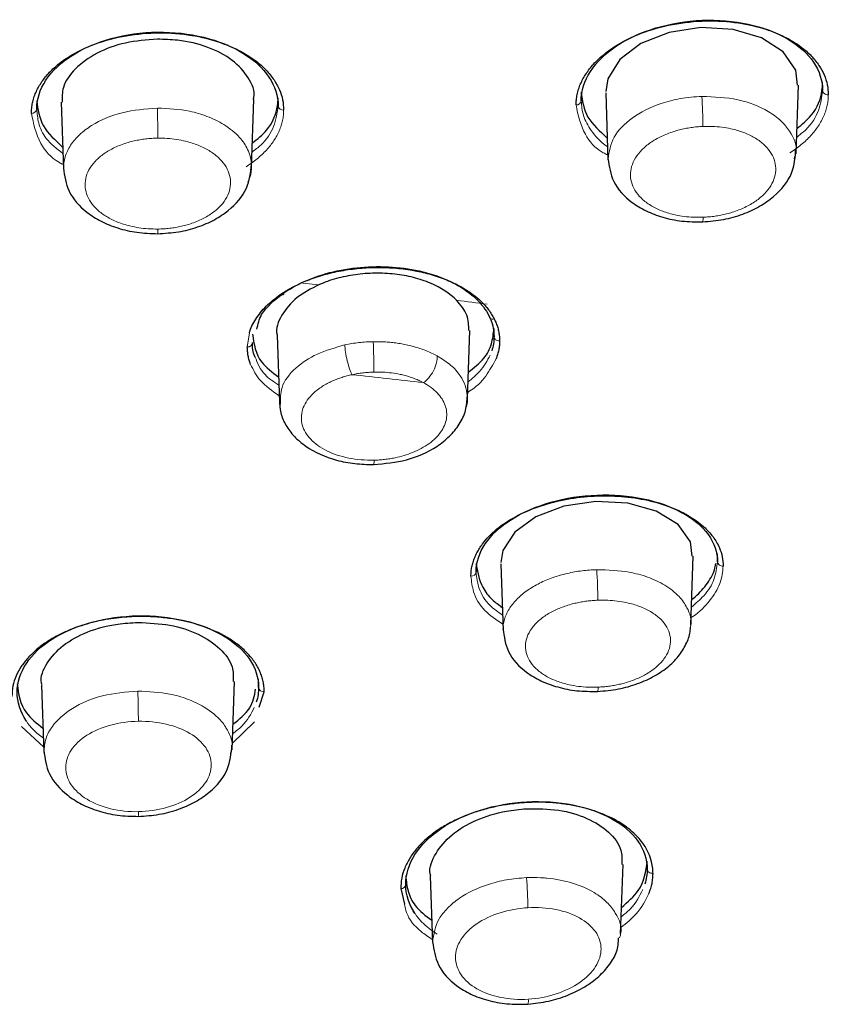
# Model space of a CAD drawing. Units: millimetres. Extents: x 35 to 806, y 37 to 1456.
# Drawn here: x 218 to 233, y 1210 to 1228 of the extents above; entities that cross this region are included whole.
import ezdxf

# ---------------------------------------------------------------- set-up
doc = ezdxf.new("R2010")
doc.units = ezdxf.units.MM

msp = doc.modelspace()

# ---------------------------------------------------------------- linework, layer by layer
at = {"color": 7, "linetype": 'Continuous', "lineweight": 25}
for p, q in [((232.1, 1225.504), (232.144, 1226.786)), ((232.596, 1226.683), (232.596, 1226.832)), ((221.953, 1225.249), (221.996, 1226.517)), ((222.449, 1226.399), (222.449, 1226.551)), ((228.096, 1226.651), (228.096, 1226.494)), ((228.554, 1226.642), (228.596, 1225.396)), ((217.949, 1226.491), (217.949, 1226.337)), ((218.403, 1226.47), (218.446, 1225.214)), ((222.428, 1222.129), (222.471, 1220.875)), ((225.975, 1220.94), (226.019, 1222.214)), ((226.472, 1222.101), (226.472, 1222.252)), ((230.139, 1216.729), (230.183, 1218.012)), ((230.637, 1217.909), (230.637, 1218.058)), ((226.137, 1217.875), (226.137, 1217.718)), ((226.597, 1217.868), (226.64, 1216.62)), ((222.085, 1215.567), (222.085, 1215.717)), ((218.04, 1215.611), (218.082, 1214.357)), ((221.589, 1214.407), (221.633, 1215.679)), ((222.097, 1215.201), (222.189, 1215.488)), ((228.832, 1210.978), (228.876, 1212.272)), ((229.326, 1212.182), (229.326, 1212.329)), ((224.826, 1212.056), (224.826, 1211.897)), ((225.284, 1212.055), (225.326, 1210.815)), ((224.733, 1211.82), (224.804, 1211.531))]:
    msp.add_line(p, q, dxfattribs=at)
at = {"color": 8, "linetype": 'Continuous', "lineweight": 18}
for p, q in [((223.21, 1223.067), (222.901, 1223.096)), ((221.874, 1221.91), (221.914, 1222.168)), ((217.665, 1214.839), (218.079, 1214.454)), ((221.593, 1214.525), (222.008, 1214.924))]:
    msp.add_line(p, q, dxfattribs=at)
at = {"color": 7, "linetype": 'Continuous', "lineweight": 25, "flags": 128}
for points in [[(232.125, 1226.785), (232.096, 1227.066), (231.862, 1227.403), (231.457, 1227.665), (230.926, 1227.823), (230.329, 1227.859), (229.735, 1227.767), (229.211, 1227.56), (228.815, 1227.26), (228.593, 1226.901), (228.553, 1226.667), (228.553, 1226.667)], [(230.164, 1218.012), (230.135, 1218.278), (229.902, 1218.599), (229.496, 1218.848), (228.964, 1218.999), (228.367, 1219.032), (227.774, 1218.945), (227.252, 1218.747), (226.858, 1218.461), (226.636, 1218.117), (226.597, 1217.891), (226.597, 1217.891)]]:
    msp.add_lwpolyline(points, dxfattribs=at)
at = {"color": 8, "linetype": 'Continuous', "lineweight": 18}
for centre, radius, start, end in [((220.326, 1225.922), 10.041, 0.5347, 3.732), ((217.859, 1226.35), 0.0909, 264.2847, 352.2014), ((189.509, 1225.703), 30.697, 0.1777, 1.2234), ((222.54, 1226.412), 0.0917, 188.0885, 277.3354), ((228.007, 1226.506), 0.09, 265.9614, 352.5097), ((230.155, 1224.296), 0.214, 344.3891, 7.622), ((219.553, 1224.076), 0.654, 354.9432, 2.4835), ((221.882, 1222), 0.091, 265.3705, 352.9615), ((207.513, 1221.357), 16.721, 0.2846, 2.2252), ((223.951, 1219.772), 0.285, 349.2903, 5.4413), ((230.73, 1217.92), 0.0931, 187.3294, 278.4002), ((226.047, 1217.729), 0.0906, 266.4938, 353.2064), ((218.074, 1217.115), 10.333, 0.423, 3.5822), ((222.176, 1215.579), 0.0921, 188.0044, 277.7725), ((228.251, 1215.545), 0.161, 340.8602, 9.6439), ((197.253, 1214.847), 22.591, 0.2251, 1.6542), ((219.398, 1213.224), 0.448, 352.4157, 3.6933), ((219.936, 1211.372), 7.169, 0.7359, 5.221), ((224.738, 1211.909), 0.089, 266.6927, 352.2282), ((226.953, 1209.731), 0.16, 337.3142, 10.6612)]:
    msp.add_arc(centre, radius, start, end, dxfattribs=at)
at = {"color": 7, "linetype": 'Continuous', "lineweight": 25}
for points, knots in [([(228.001, 1226.416), (228.002, 1226.449), (228.004, 1226.514), (228.02, 1226.612), (228.046, 1226.71), (228.094, 1226.839), (228.18, 1226.997), (228.321, 1227.178), (228.499, 1227.347), (228.779, 1227.552), (229.203, 1227.765), (229.794, 1227.932), (230.42, 1227.998), (231.017, 1227.961), (231.511, 1227.846), (231.901, 1227.688), (232.181, 1227.516), (232.389, 1227.335), (232.531, 1227.16), (232.63, 1226.978), (232.691, 1226.794), (232.699, 1226.668), (232.702, 1226.605)], [0, 0, 0, 0, 0.021308, 0.0425121, 0.0637081, 0.0849915, 0.1275056, 0.1699102, 0.2123383, 0.2548164, 0.3396194, 0.424481, 0.509516, 0.5928282, 0.6677088, 0.7272444, 0.7867851, 0.8316746, 0.8765796, 0.9178402, 0.9587478, 1, 1, 1, 1]), ([(228.096, 1226.494), (228.096, 1226.678), (228.155, 1226.864), (228.381, 1227.213), (228.548, 1227.376), (228.965, 1227.654), (229.215, 1227.768), (229.76, 1227.931), (230.055, 1227.98), (230.644, 1228.004), (230.938, 1227.979), (231.481, 1227.861), (231.731, 1227.768), (232.146, 1227.526), (232.313, 1227.377), (232.538, 1227.048), (232.596, 1226.867), (232.596, 1226.683)], [0, 0, 0, 0, 0.125, 0.125, 0.25, 0.25, 0.375, 0.375, 0.5, 0.5, 0.625, 0.625, 0.75, 0.75, 0.875, 0.875, 1, 1, 1, 1]), ([(217.85, 1226.259), (217.851, 1226.292), (217.853, 1226.356), (217.869, 1226.453), (217.894, 1226.549), (217.942, 1226.676), (218.026, 1226.83), (218.164, 1227.006), (218.338, 1227.169), (218.613, 1227.366), (219.03, 1227.568), (219.611, 1227.722), (220.23, 1227.776), (220.827, 1227.73), (221.329, 1227.606), (221.728, 1227.438), (222.015, 1227.258), (222.229, 1227.07), (222.375, 1226.888), (222.477, 1226.702), (222.54, 1226.514), (222.548, 1226.385), (222.551, 1226.321)], [0, 0, 0, 0, 0.021112, 0.042124, 0.063128, 0.084219, 0.126336, 0.168346, 0.21036, 0.252418, 0.336322, 0.42022, 0.504193, 0.587193, 0.662919, 0.723251, 0.783624, 0.829136, 0.874674, 0.916568, 0.9581, 1, 1, 1, 1]), ([(217.949, 1226.337), (217.949, 1226.521), (218.007, 1226.706), (218.233, 1227.048), (218.4, 1227.206), (218.817, 1227.472), (219.067, 1227.58), (219.612, 1227.728), (219.906, 1227.768), (220.496, 1227.776), (220.79, 1227.743), (221.334, 1227.61), (221.583, 1227.509), (221.999, 1227.255), (222.166, 1227.101), (222.39, 1226.765), (222.449, 1226.583), (222.449, 1226.399)], [0, 0, 0, 0, 0.125, 0.125, 0.25, 0.25, 0.375, 0.375, 0.5, 0.5, 0.625, 0.625, 0.75, 0.75, 0.875, 0.875, 1, 1, 1, 1]), ([(220.199, 1227.64), (219.997, 1227.625), (219.593, 1227.595), (219.054, 1227.394), (218.651, 1227.104), (218.42, 1226.778), (218.423, 1226.561), (218.424, 1226.47)], [0, 0, 0, 0, 0.211856, 0.423714, 0.635537, 0.847365, 1, 1, 1, 1]), ([(221.987, 1226.518), (221.991, 1226.53), (222.028, 1226.666), (221.908, 1226.931), (221.621, 1227.261), (221.153, 1227.506), (220.653, 1227.628), (220.325, 1227.637), (220.199, 1227.64)], [0, 0, 0, 0, 0.019978, 0.231724, 0.443555, 0.655435, 0.867306, 1, 1, 1, 1]), ([(232.116, 1225.976), (232.212, 1226.056), (232.463, 1226.267), (232.582, 1226.577), (232.593, 1226.783), (232.596, 1226.832)], [0, 0, 0, 0, 0.318505, 0.838334, 1, 1, 1, 1]), ([(221.968, 1225.707), (222.064, 1225.784), (222.315, 1225.988), (222.434, 1226.295), (222.446, 1226.501), (222.449, 1226.551)], [0, 0, 0, 0, 0.317176, 0.837328, 1, 1, 1, 1]), ([(228.096, 1226.651), (228.118, 1226.492), (228.162, 1226.178), (228.443, 1225.926), (228.582, 1225.8)], [0, 0, 0, 0, 0.504532, 1, 1, 1, 1]), ([(217.949, 1226.491), (217.971, 1226.332), (218.014, 1226.018), (218.294, 1225.759), (218.432, 1225.631)], [0, 0, 0, 0, 0.507065, 1, 1, 1, 1]), ([(230.361, 1224.238), (230.491, 1224.249), (230.747, 1224.271), (231.108, 1224.374), (231.424, 1224.52), (231.764, 1224.758), (232.061, 1225.119), (232.086, 1225.448), (232.098, 1225.605)], [0, 0, 0, 0, 0.1420847, 0.2793296, 0.4119533, 0.5400312, 0.7807733, 1, 1, 1, 1]), ([(228.596, 1225.417), (228.618, 1225.27), (228.667, 1224.959), (228.965, 1224.639), (229.302, 1224.434), (229.616, 1224.316), (229.976, 1224.241), (230.231, 1224.239), (230.361, 1224.238)], [0, 0, 0, 0, 0.211386, 0.449847, 0.578731, 0.713374, 0.853743, 1, 1, 1, 1]), ([(218.446, 1225.24), (218.468, 1225.093), (218.515, 1224.781), (218.811, 1224.454), (219.146, 1224.241), (219.46, 1224.115), (219.819, 1224.031), (220.074, 1224.022), (220.204, 1224.018)], [0, 0, 0, 0, 0.211923, 0.450414, 0.579195, 0.713697, 0.853905, 1, 1, 1, 1]), ([(220.204, 1224.018), (220.334, 1224.026), (220.589, 1224.041), (220.949, 1224.134), (221.264, 1224.27), (221.601, 1224.495), (221.898, 1224.837), (221.935, 1225.157), (221.953, 1225.308)], [0, 0, 0, 0, 0.14434, 0.283256, 0.416923, 0.54538, 0.784841, 1, 1, 1, 1]), ([(222.56, 1222.92), (222.827, 1223.103), (223.173, 1223.245), (223.929, 1223.406), (224.338, 1223.426), (225.109, 1223.339), (225.47, 1223.232), (226.048, 1222.92), (226.263, 1222.716), (226.377, 1222.491)], [0, 0, 0, 0, 0.25, 0.25, 0.5, 0.5, 0.75, 0.75, 1, 1, 1, 1]), ([(222.489, 1222.884), (222.521, 1222.905), (222.585, 1222.947), (222.687, 1223.007), (222.794, 1223.062), (222.907, 1223.114), (223.083, 1223.185), (223.332, 1223.267), (223.662, 1223.34), (224.005, 1223.383), (224.468, 1223.4), (224.926, 1223.354), (225.344, 1223.25), (225.618, 1223.151), (225.856, 1223.035), (226.058, 1222.907), (226.233, 1222.762), (226.378, 1222.602), (226.443, 1222.487), (226.476, 1222.43)], [0, 0, 0, 0, 0.028064, 0.055982, 0.083855, 0.111779, 0.139853, 0.209808, 0.279609, 0.349453, 0.419451, 0.559271, 0.62763, 0.696249, 0.755669, 0.815345, 0.877039, 0.938241, 1, 1, 1, 1]), ([(225.775, 1222.778), (225.652, 1222.904), (225.483, 1223.013), (225.188, 1223.138), (225.081, 1223.173), (224.856, 1223.23), (224.74, 1223.251), (224.501, 1223.278), (224.376, 1223.284), (224.131, 1223.28), (224.009, 1223.271), (223.766, 1223.237), (223.647, 1223.213), (223.421, 1223.151), (223.312, 1223.112), (223.21, 1223.067)], [0, 0, 0, 0, 0.25, 0.25, 0.375, 0.375, 0.5, 0.5, 0.625, 0.625, 0.75, 0.75, 0.875, 0.875, 1, 1, 1, 1]), ([(223.21, 1223.068), (223.064, 1222.992), (222.762, 1222.834), (222.504, 1222.504), (222.392, 1222.252), (222.43, 1222.131), (222.43, 1222.129)], [0, 0, 0, 0, 0.314147, 0.653754, 0.993632, 1, 1, 1, 1]), ([(221.914, 1222.168), (221.914, 1222.17), (221.927, 1222.259), (222.027, 1222.43), (222.211, 1222.674), (222.397, 1222.814), (222.489, 1222.884)], [0, 0, 0, 0, 0.005213, 0.336792, 0.668371, 1, 1, 1, 1]), ([(222.053, 1222.238), (222.073, 1222.331), (222.127, 1222.583), (222.392, 1222.79), (222.56, 1222.92)], [0, 0, 0, 0, 0.368033, 1, 1, 1, 1]), ([(226.002, 1222.214), (226.001, 1222.311), (226, 1222.512), (225.851, 1222.688), (225.775, 1222.779)], [0, 0, 0, 0, 0.487137, 1, 1, 1, 1]), ([(226.476, 1222.43), (226.489, 1222.403), (226.514, 1222.35), (226.542, 1222.269), (226.561, 1222.187), (226.574, 1222.105), (226.575, 1222.05), (226.576, 1222.022)], [0, 0, 0, 0, 0.201713, 0.401905, 0.60124, 0.800385, 1, 1, 1, 1]), ([(221.972, 1222.144), (221.997, 1221.962), (222.038, 1221.664), (222.339, 1221.438), (222.455, 1221.351)], [0, 0, 0, 0, 0.613828, 1, 1, 1, 1]), ([(225.992, 1221.436), (226.099, 1221.521), (226.3, 1221.68), (226.441, 1221.968), (226.461, 1222.156), (226.472, 1222.252)], [0, 0, 0, 0, 0.355025, 0.669904, 1, 1, 1, 1]), ([(222.019, 1221.721), (222.017, 1221.724), (221.969, 1221.809), (221.97, 1221.901), (221.972, 1221.989)], [0, 0, 0, 0, 0.0366266, 1, 1, 1, 1]), ([(226.576, 1222.022), (226.575, 1221.994), (226.574, 1221.937), (226.561, 1221.853), (226.541, 1221.769), (226.52, 1221.714), (226.51, 1221.686)], [0, 0, 0, 0, 0.251143, 0.500954, 0.750289, 1, 1, 1, 1]), ([(221.936, 1221.584), (221.927, 1221.61), (221.908, 1221.663), (221.889, 1221.744), (221.877, 1221.826), (221.875, 1221.882), (221.874, 1221.91)], [0, 0, 0, 0, 0.246765, 0.495136, 0.745941, 1, 1, 1, 1]), ([(222.471, 1220.919), (222.476, 1220.84), (222.486, 1220.678), (222.585, 1220.448), (222.743, 1220.236), (223.033, 1219.989), (223.428, 1219.814), (223.876, 1219.726), (224.112, 1219.721), (224.231, 1219.719)], [0, 0, 0, 0, 0.116742, 0.236706, 0.35922, 0.483811, 0.737225, 0.86746, 1, 1, 1, 1]), ([(224.231, 1219.719), (224.437, 1219.738), (224.862, 1219.778), (225.341, 1219.995), (225.653, 1220.241), (225.837, 1220.468), (225.959, 1220.726), (225.97, 1220.909), (225.975, 1221.001)], [0, 0, 0, 0, 0.2279722, 0.4691666, 0.596285, 0.7274148, 0.8622107, 1, 1, 1, 1]), ([(226.042, 1217.638), (226.043, 1217.667), (226.044, 1217.726), (226.058, 1217.813), (226.08, 1217.9), (226.111, 1217.987), (226.151, 1218.072), (226.2, 1218.157), (226.305, 1218.309), (226.506, 1218.519), (226.862, 1218.754), (227.288, 1218.942), (227.767, 1219.071), (228.276, 1219.139), (228.789, 1219.139), (229.284, 1219.075), (229.726, 1218.95), (230.099, 1218.777), (230.372, 1218.58), (230.562, 1218.375), (230.672, 1218.184), (230.733, 1218.001), (230.74, 1217.886), (230.743, 1217.828)], [0, 0, 0, 0, 0.019727, 0.039327, 0.058874, 0.078445, 0.098117, 0.117968, 0.138074, 0.20695, 0.27637, 0.34536, 0.414549, 0.483726, 0.553022, 0.622229, 0.691494, 0.755993, 0.820304, 0.870885, 0.921163, 0.960696, 1, 1, 1, 1]), ([(226.137, 1217.718), (226.137, 1217.895), (226.196, 1218.075), (226.422, 1218.41), (226.589, 1218.565), (227.007, 1218.83), (227.257, 1218.938), (227.803, 1219.093), (228.097, 1219.139), (228.687, 1219.161), (228.981, 1219.137), (229.524, 1219.025), (229.773, 1218.936), (230.188, 1218.707), (230.354, 1218.567), (230.579, 1218.255), (230.637, 1218.083), (230.637, 1217.909)], [0, 0, 0, 0, 0.125, 0.125, 0.25, 0.25, 0.375, 0.375, 0.5, 0.5, 0.625, 0.625, 0.75, 0.75, 0.875, 0.875, 1, 1, 1, 1]), ([(226.137, 1217.875), (226.162, 1217.724), (226.202, 1217.487), (226.409, 1217.216), (226.561, 1217.104), (226.625, 1217.058)], [0, 0, 0, 0, 0.503992, 0.794559, 1, 1, 1, 1]), ([(230.155, 1217.207), (230.164, 1217.213), (230.28, 1217.292), (230.432, 1217.479), (230.579, 1217.7), (230.598, 1217.835), (230.603, 1217.874)], [0, 0, 0, 0, 0.03134, 0.428121, 0.837525, 1, 1, 1, 1]), ([(222.189, 1215.488), (222.188, 1215.52), (222.186, 1215.583), (222.17, 1215.678), (222.145, 1215.771), (222.11, 1215.863), (222.066, 1215.952), (222.011, 1216.04), (221.948, 1216.124), (221.875, 1216.206), (221.794, 1216.285), (221.705, 1216.359), (221.607, 1216.43), (221.502, 1216.497), (221.39, 1216.559), (221.272, 1216.616), (221.147, 1216.668), (221.032, 1216.71), (220.928, 1216.743), (220.833, 1216.77), (220.727, 1216.796), (220.609, 1216.821), (220.481, 1216.844), (220.341, 1216.863), (220.19, 1216.878), (220.028, 1216.887), (219.856, 1216.889), (219.674, 1216.882), (219.484, 1216.867), (219.287, 1216.84), (219.085, 1216.801), (218.88, 1216.749), (218.675, 1216.683), (218.473, 1216.602), (218.279, 1216.504), (218.095, 1216.391), (217.927, 1216.261), (217.778, 1216.115), (217.654, 1215.954), (217.56, 1215.779), (217.498, 1215.593), (217.49, 1215.464), (217.486, 1215.399)], [0, 0, 0, 0, 0.020837, 0.041671, 0.062502, 0.083329, 0.104154, 0.124976, 0.145796, 0.166614, 0.187429, 0.208242, 0.229052, 0.24986, 0.270666, 0.29147, 0.312271, 0.333069, 0.346215, 0.360636, 0.37633, 0.393299, 0.411543, 0.431063, 0.451858, 0.473928, 0.497273, 0.521892, 0.547784, 0.57495, 0.603388, 0.633098, 0.664079, 0.696331, 0.729852, 0.764642, 0.8007, 0.838027, 0.876616, 0.916474, 0.957616, 1, 1, 1, 1]), ([(217.585, 1215.477), (217.585, 1215.661), (217.644, 1215.845), (217.869, 1216.185), (218.037, 1216.341), (218.454, 1216.603), (218.704, 1216.709), (219.249, 1216.856), (219.543, 1216.896), (220.133, 1216.906), (220.427, 1216.876), (220.971, 1216.748), (221.22, 1216.652), (221.635, 1216.406), (221.802, 1216.257), (222.027, 1215.928), (222.085, 1215.749), (222.085, 1215.567)], [0, 0, 0, 0, 0.125, 0.125, 0.25, 0.25, 0.375, 0.375, 0.5, 0.5, 0.625, 0.625, 0.75, 0.75, 0.875, 0.875, 1, 1, 1, 1]), ([(218.048, 1215.613), (218.045, 1215.624), (218.007, 1215.759), (218.128, 1216.027), (218.415, 1216.361), (218.883, 1216.616), (219.382, 1216.752), (219.709, 1216.77), (219.835, 1216.777)], [0, 0, 0, 0, 0.019945, 0.23193, 0.443871, 0.655747, 0.867544, 1, 1, 1, 1]), ([(219.835, 1216.777), (220.037, 1216.768), (220.441, 1216.751), (220.981, 1216.572), (221.384, 1216.3), (221.616, 1215.986), (221.613, 1215.77), (221.612, 1215.679)], [0, 0, 0, 0, 0.211785, 0.423562, 0.635512, 0.847563, 1, 1, 1, 1]), ([(226.639, 1216.66), (226.66, 1216.513), (226.703, 1216.202), (227.004, 1215.883), (227.343, 1215.681), (227.659, 1215.566), (228.018, 1215.494), (228.273, 1215.493), (228.403, 1215.492)], [0, 0, 0, 0, 0.213925, 0.453237, 0.581894, 0.715882, 0.855196, 1, 1, 1, 1]), ([(228.403, 1215.492), (228.533, 1215.504), (228.789, 1215.526), (229.151, 1215.629), (229.469, 1215.774), (229.734, 1215.956), (229.937, 1216.167), (230.068, 1216.395), (230.132, 1216.571), (230.131, 1216.669), (230.131, 1216.687)], [0, 0, 0, 0, 0.152446, 0.30019, 0.443646, 0.582928, 0.717894, 0.848189, 0.973244, 1, 1, 1, 1]), ([(217.585, 1215.631), (217.61, 1215.443), (217.652, 1215.136), (217.951, 1214.897), (218.067, 1214.804)], [0, 0, 0, 0, 0.610881, 1, 1, 1, 1]), ([(221.606, 1214.88), (221.725, 1214.976), (221.969, 1215.172), (222.008, 1215.413), (222.028, 1215.535)], [0, 0, 0, 0, 0.491346, 1, 1, 1, 1]), ([(219.843, 1213.165), (219.973, 1213.174), (220.229, 1213.191), (220.59, 1213.288), (220.907, 1213.428), (221.247, 1213.66), (221.544, 1214.014), (221.574, 1214.339), (221.588, 1214.493)], [0, 0, 0, 0, 0.142974, 0.280858, 0.413864, 0.542066, 0.782305, 1, 1, 1, 1]), ([(218.082, 1214.39), (218.103, 1214.242), (218.148, 1213.928), (218.445, 1213.598), (218.782, 1213.384), (219.097, 1213.258), (219.457, 1213.175), (219.712, 1213.168), (219.843, 1213.165)], [0, 0, 0, 0, 0.212679, 0.451385, 0.580089, 0.7144, 0.854312, 1, 1, 1, 1]), ([(229.435, 1212.104), (229.434, 1212.134), (229.432, 1212.207), (229.409, 1212.334), (229.352, 1212.497), (229.24, 1212.687), (229.048, 1212.894), (228.753, 1213.101), (228.425, 1213.245), (228.121, 1213.333), (227.883, 1213.382), (227.633, 1213.415), (227.373, 1213.43), (227.106, 1213.427), (226.837, 1213.404), (226.568, 1213.363), (226.303, 1213.302), (226.046, 1213.222), (225.802, 1213.123), (225.573, 1213.007), (225.365, 1212.873), (225.18, 1212.724), (225.023, 1212.561), (224.896, 1212.387), (224.803, 1212.203), (224.744, 1212.013), (224.736, 1211.885), (224.733, 1211.82)], [0, 0, 0, 0, 0.0195025, 0.0477471, 0.0847307, 0.1304507, 0.1849065, 0.2480988, 0.320029, 0.3547058, 0.3897545, 0.4251754, 0.460966, 0.4971245, 0.5336466, 0.5705311, 0.607776, 0.6453812, 0.6833456, 0.7216688, 0.7603505, 0.7993912, 0.8387915, 0.8785472, 0.9186671, 0.9591673, 1, 1, 1, 1]), ([(224.826, 1211.897), (224.826, 1212.085), (224.885, 1212.276), (225.111, 1212.633), (225.279, 1212.799), (225.697, 1213.082), (225.947, 1213.199), (226.492, 1213.368), (226.787, 1213.42), (227.376, 1213.452), (227.669, 1213.432), (228.212, 1213.325), (228.461, 1213.237), (228.876, 1213.007), (229.042, 1212.864), (229.267, 1212.543), (229.326, 1212.365), (229.326, 1212.182)], [0, 0, 0, 0, 0.125, 0.125, 0.25, 0.25, 0.375, 0.375, 0.5, 0.5, 0.625, 0.625, 0.75, 0.75, 0.875, 0.875, 1, 1, 1, 1]), ([(225.293, 1212.056), (225.289, 1212.068), (225.252, 1212.205), (225.372, 1212.482), (225.659, 1212.833), (226.126, 1213.11), (226.624, 1213.265), (226.95, 1213.296), (227.076, 1213.308)], [0, 0, 0, 0, 0.020906, 0.2324341, 0.4438982, 0.6554862, 0.8673722, 1, 1, 1, 1]), ([(227.076, 1213.308), (227.279, 1213.307), (227.684, 1213.306), (228.225, 1213.145), (228.629, 1212.885), (228.86, 1212.579), (228.856, 1212.362), (228.855, 1212.272)], [0, 0, 0, 0, 0.212404, 0.424801, 0.637324, 0.849495, 1, 1, 1, 1]), ([(228.848, 1211.469), (228.965, 1211.572), (229.262, 1211.834), (229.302, 1212.142), (229.326, 1212.329)], [0, 0, 0, 0, 0.391814, 1, 1, 1, 1]), ([(224.826, 1212.056), (224.836, 1211.96), (224.855, 1211.77), (224.991, 1211.474), (225.198, 1211.316), (225.312, 1211.229)], [0, 0, 0, 0, 0.31272, 0.620013, 1, 1, 1, 1]), ([(229.359, 1211.728), (229.371, 1211.76), (229.394, 1211.823), (229.418, 1211.918), (229.432, 1212.011), (229.434, 1212.073), (229.435, 1212.104)], [0, 0, 0, 0, 0.253427, 0.504659, 0.753563, 1, 1, 1, 1]), ([(225.326, 1210.828), (225.35, 1210.681), (225.401, 1210.368), (225.7, 1210.048), (226.038, 1209.845), (226.354, 1209.731), (226.715, 1209.663), (226.97, 1209.667), (227.1, 1209.669)], [0, 0, 0, 0, 0.210444, 0.448622, 0.577625, 0.712536, 0.853288, 1, 1, 1, 1]), ([(227.101, 1209.669), (227.231, 1209.683), (227.487, 1209.712), (227.848, 1209.826), (228.166, 1209.983), (228.43, 1210.177), (228.627, 1210.398), (228.779, 1210.638), (228.789, 1210.812), (228.794, 1210.9)], [0, 0, 0, 0, 0.15587, 0.306738, 0.453031, 0.594941, 0.732363, 0.864997, 1, 1, 1, 1])]:
    msp.add_open_spline(points, degree=3, knots=knots, dxfattribs=at)
at = {"color": 8, "linetype": 'Continuous', "lineweight": 18}
for points, knots in [([(230.346, 1226.576), (230.211, 1226.566), (229.949, 1226.546), (229.488, 1226.426), (229.027, 1226.194), (228.661, 1225.823), (228.618, 1225.547), (228.597, 1225.408)], [0, 0, 0, 0, 0.147134, 0.2844366, 0.5284352, 0.7619247, 1, 1, 1, 1]), ([(232.063, 1225.411), (232.078, 1225.455), (232.139, 1225.63), (232.027, 1225.88), (231.826, 1226.127), (231.526, 1226.348), (231.031, 1226.548), (230.574, 1226.566), (230.346, 1226.576)], [0, 0, 0, 0, 0.072217, 0.286535, 0.406636, 0.535061, 0.767546, 1, 1, 1, 1]), ([(232.702, 1226.605), (232.701, 1226.572), (232.699, 1226.507), (232.683, 1226.409), (232.657, 1226.311), (232.608, 1226.182), (232.523, 1226.024), (232.381, 1225.843), (232.205, 1225.673), (232.061, 1225.573), (231.988, 1225.523)], [0, 0, 0, 0, 0.083624, 0.1668381, 0.2500176, 0.3335383, 0.5003838, 0.666791, 0.8332996, 1, 1, 1, 1]), ([(232.596, 1226.683), (232.579, 1226.558), (232.546, 1226.308), (232.359, 1226.006), (232.17, 1225.858), (232.11, 1225.812)], [0, 0, 0, 0, 0.406577, 0.811788, 1, 1, 1, 1]), ([(232.702, 1226.605), (232.672, 1226.604), (232.645, 1226.614), (232.611, 1226.639), (232.596, 1226.66), (232.596, 1226.683)], [0, 0, 0, 0, 0.5, 0.5, 1, 1, 1, 1]), ([(218.436, 1225.513), (218.322, 1225.602), (218.105, 1225.77), (217.975, 1226.066), (217.957, 1226.253), (217.949, 1226.337)], [0, 0, 0, 0, 0.377167, 0.718853, 1, 1, 1, 1]), ([(220.199, 1226.358), (219.975, 1226.34), (219.523, 1226.304), (219.036, 1226.09), (218.739, 1225.865), (218.571, 1225.666), (218.463, 1225.45), (218.452, 1225.301), (218.447, 1225.227)], [0, 0, 0, 0, 0.241732, 0.489047, 0.615434, 0.743249, 0.872498, 1, 1, 1, 1]), ([(221.881, 1224.978), (221.895, 1225.006), (221.947, 1225.106), (221.965, 1225.315), (221.907, 1225.573), (221.727, 1225.835), (221.467, 1226.047), (221.14, 1226.205), (220.728, 1226.331), (220.403, 1226.347), (220.199, 1226.358)], [0, 0, 0, 0, 0.042862, 0.154825, 0.305313, 0.425792, 0.576182, 0.69929, 0.811086, 1, 1, 1, 1]), ([(222.449, 1226.399), (222.431, 1226.269), (222.395, 1226.016), (222.204, 1225.72), (222.019, 1225.581), (221.963, 1225.539)], [0, 0, 0, 0, 0.421595, 0.821457, 1, 1, 1, 1]), ([(228.593, 1225.483), (228.564, 1225.497), (228.365, 1225.592), (228.106, 1225.911), (228.039, 1226.231), (228.001, 1226.416)], [0, 0, 0, 0, 0.068096, 0.461303, 1, 1, 1, 1]), ([(228.588, 1225.64), (228.586, 1225.641), (228.451, 1225.725), (228.284, 1225.919), (228.122, 1226.21), (228.105, 1226.401), (228.096, 1226.494)], [0, 0, 0, 0, 0.005808, 0.390812, 0.704355, 1, 1, 1, 1]), ([(218.443, 1225.307), (218.419, 1225.319), (218.221, 1225.417), (217.958, 1225.744), (217.89, 1226.07), (217.85, 1226.259)], [0, 0, 0, 0, 0.056188, 0.454095, 1, 1, 1, 1]), ([(222.551, 1226.321), (222.55, 1226.289), (222.548, 1226.224), (222.533, 1226.127), (222.507, 1226.031), (222.459, 1225.905), (222.376, 1225.75), (222.236, 1225.575), (222.064, 1225.411), (221.922, 1225.314), (221.851, 1225.266)], [0, 0, 0, 0, 0.083641, 0.166884, 0.250097, 0.333646, 0.500503, 0.666929, 0.833379, 1, 1, 1, 1]), ([(230.367, 1226.016), (230.329, 1226.014), (230.255, 1226.009), (230.143, 1225.996), (230.034, 1225.977), (229.926, 1225.953), (229.774, 1225.909), (229.584, 1225.835), (229.383, 1225.718), (229.219, 1225.581), (229.061, 1225.38), (228.98, 1225.102), (229.073, 1224.833), (229.24, 1224.648), (229.409, 1224.528), (229.613, 1224.431), (229.821, 1224.371), (230.015, 1224.337), (230.19, 1224.321), (230.308, 1224.323), (230.367, 1224.324)], [0, 0, 0, 0, 0.026585, 0.052929, 0.079214, 0.105624, 0.132342, 0.195171, 0.258132, 0.319744, 0.381456, 0.504264, 0.627173, 0.68895, 0.750792, 0.812613, 0.874542, 0.916435, 0.958012, 1, 1, 1, 1]), ([(230.367, 1224.324), (230.405, 1224.326), (230.48, 1224.33), (230.591, 1224.343), (230.7, 1224.362), (230.808, 1224.386), (230.961, 1224.43), (231.151, 1224.504), (231.353, 1224.621), (231.518, 1224.758), (231.677, 1224.96), (231.758, 1225.238), (231.664, 1225.507), (231.497, 1225.693), (231.328, 1225.813), (231.123, 1225.909), (230.914, 1225.97), (230.719, 1226.004), (230.545, 1226.019), (230.426, 1226.017), (230.367, 1226.016)], [0, 0, 0, 0, 0.026559, 0.052877, 0.079135, 0.105519, 0.132211, 0.195047, 0.258016, 0.319658, 0.381399, 0.504262, 0.627214, 0.689003, 0.750859, 0.81268, 0.874605, 0.916479, 0.958034, 1, 1, 1, 1]), ([(220.206, 1225.798), (220.168, 1225.797), (220.093, 1225.795), (219.982, 1225.784), (219.872, 1225.768), (219.765, 1225.747), (219.612, 1225.707), (219.422, 1225.639), (219.22, 1225.527), (219.056, 1225.394), (218.897, 1225.196), (218.816, 1224.921), (218.909, 1224.648), (219.077, 1224.458), (219.246, 1224.333), (219.45, 1224.231), (219.659, 1224.165), (219.854, 1224.126), (220.028, 1224.106), (220.146, 1224.105), (220.206, 1224.104)], [0, 0, 0, 0, 0.026549, 0.05286, 0.079115, 0.105498, 0.132191, 0.195015, 0.257989, 0.319657, 0.381433, 0.504403, 0.627427, 0.689217, 0.751056, 0.812833, 0.874706, 0.916543, 0.958065, 1, 1, 1, 1]), ([(220.206, 1224.104), (220.243, 1224.105), (220.318, 1224.107), (220.43, 1224.117), (220.539, 1224.133), (220.647, 1224.155), (220.8, 1224.194), (220.99, 1224.263), (221.192, 1224.375), (221.357, 1224.508), (221.516, 1224.705), (221.597, 1224.981), (221.503, 1225.254), (221.335, 1225.444), (221.166, 1225.569), (220.962, 1225.671), (220.753, 1225.737), (220.558, 1225.776), (220.383, 1225.796), (220.265, 1225.797), (220.206, 1225.798)], [0, 0, 0, 0, 0.026545, 0.052851, 0.079101, 0.10548, 0.132168, 0.195004, 0.257989, 0.319673, 0.381465, 0.504458, 0.627494, 0.689281, 0.751119, 0.812885, 0.874748, 0.916572, 0.95808, 1, 1, 1, 1]), ([(222.489, 1222.884), (222.51, 1222.873), (222.527, 1222.873), (222.551, 1222.884), (222.56, 1222.898), (222.56, 1222.92)], [0, 0, 0, 0, 0.5, 0.5, 1, 1, 1, 1]), ([(226.377, 1222.491), (226.377, 1222.467), (226.391, 1222.449), (226.423, 1222.429), (226.448, 1222.424), (226.476, 1222.43)], [0, 0, 0, 0, 0.5, 0.5, 1, 1, 1, 1]), ([(223.693, 1221.946), (223.514, 1221.896), (223.158, 1221.797), (222.745, 1221.515), (222.483, 1221.182), (222.491, 1220.943), (222.494, 1220.837)], [0, 0, 0, 0, 0.249981, 0.49911, 0.775661, 1, 1, 1, 1]), ([(224.222, 1222.006), (224.177, 1222.005), (224.088, 1222.002), (223.955, 1221.99), (223.822, 1221.972), (223.736, 1221.955), (223.693, 1221.946)], [0, 0, 0, 0, 0.249103, 0.498802, 0.749099, 1, 1, 1, 1]), ([(223.693, 1221.946), (223.694, 1221.909), (223.698, 1221.864), (223.712, 1221.762), (223.723, 1221.706), (223.749, 1221.597), (223.764, 1221.545), (223.795, 1221.456), (223.811, 1221.42), (223.826, 1221.392)], [0, 0, 0, 0, 0.25, 0.25, 0.5, 0.5, 0.75, 0.75, 1, 1, 1, 1]), ([(225.414, 1221.741), (225.38, 1221.76), (225.312, 1221.795), (225.202, 1221.842), (225.091, 1221.882), (224.978, 1221.916), (224.865, 1221.944), (224.753, 1221.967), (224.642, 1221.984), (224.533, 1221.996), (224.426, 1222.004), (224.323, 1222.007), (224.255, 1222.007), (224.222, 1222.006)], [0, 0, 0, 0, 0.105736, 0.208504, 0.308304, 0.405138, 0.499007, 0.589911, 0.677852, 0.76283, 0.844847, 0.923903, 1, 1, 1, 1]), ([(226.472, 1222.102), (226.472, 1222.078), (226.486, 1222.057), (226.519, 1222.031), (226.546, 1222.021), (226.576, 1222.022)], [0, 0, 0, 0, 0.5, 0.5, 1, 1, 1, 1]), ([(225.156, 1221.244), (225.188, 1221.265), (225.222, 1221.295), (225.287, 1221.371), (225.318, 1221.417), (225.368, 1221.513), (225.387, 1221.564), (225.411, 1221.66), (225.415, 1221.704), (225.414, 1221.741)], [0, 0, 0, 0, 0.25, 0.25, 0.5, 0.5, 0.75, 0.75, 1, 1, 1, 1]), ([(225.946, 1220.765), (225.946, 1220.766), (225.984, 1220.844), (225.984, 1221.054), (225.894, 1221.331), (225.676, 1221.577), (225.502, 1221.687), (225.414, 1221.741)], [0, 0, 0, 0, 0.0020432, 0.2233978, 0.5695792, 0.7848152, 1, 1, 1, 1]), ([(226.4, 1221.757), (226.345, 1221.652), (226.251, 1221.471), (226.063, 1221.319), (225.986, 1221.256)], [0, 0, 0, 0, 0.587361, 1, 1, 1, 1]), ([(222.467, 1221.001), (222.338, 1221.09), (222.093, 1221.261), (221.987, 1221.479), (221.936, 1221.584)], [0, 0, 0, 0, 0.523918, 1, 1, 1, 1]), ([(222.46, 1221.198), (222.366, 1221.26), (222.143, 1221.408), (222.064, 1221.606), (222.019, 1221.721)], [0, 0, 0, 0, 0.42089, 1, 1, 1, 1]), ([(226.51, 1221.686), (226.452, 1221.579), (226.336, 1221.362), (226.135, 1221.151), (225.987, 1221.067), (225.979, 1221.063)], [0, 0, 0, 0, 0.482611, 0.97292, 1, 1, 1, 1]), ([(223.826, 1221.392), (223.794, 1221.385), (223.731, 1221.37), (223.64, 1221.343), (223.552, 1221.313), (223.467, 1221.278), (223.349, 1221.222), (223.209, 1221.137), (223.068, 1221.016), (222.963, 1220.883), (222.877, 1220.697), (222.871, 1220.453), (223.005, 1220.225), (223.184, 1220.071), (223.352, 1219.972), (223.546, 1219.892), (223.762, 1219.836), (223.994, 1219.801), (224.154, 1219.8), (224.235, 1219.799)], [0, 0, 0, 0, 0.02619, 0.052206, 0.07818, 0.104245, 0.130535, 0.193257, 0.255698, 0.317728, 0.379437, 0.502864, 0.626454, 0.688614, 0.750501, 0.812574, 0.874489, 0.937244, 1, 1, 1, 1]), ([(224.234, 1221.44), (224.2, 1221.439), (224.13, 1221.436), (224.027, 1221.426), (223.925, 1221.412), (223.859, 1221.399), (223.826, 1221.392)], [0, 0, 0, 0, 0.250785, 0.500057, 0.7493, 1, 1, 1, 1]), ([(225.156, 1221.244), (225.13, 1221.257), (225.079, 1221.283), (224.995, 1221.318), (224.908, 1221.349), (224.817, 1221.376), (224.702, 1221.403), (224.564, 1221.426), (224.4, 1221.441), (224.29, 1221.44), (224.234, 1221.44)], [0, 0, 0, 0, 0.102361, 0.20383, 0.304999, 0.406466, 0.508822, 0.67294, 0.835835, 1, 1, 1, 1]), ([(224.235, 1219.799), (224.268, 1219.8), (224.334, 1219.803), (224.433, 1219.812), (224.531, 1219.825), (224.654, 1219.848), (224.798, 1219.884), (225.022, 1219.963), (225.278, 1220.101), (225.499, 1220.32), (225.605, 1220.57), (225.585, 1220.782), (225.508, 1220.941), (225.418, 1221.054), (225.303, 1221.157), (225.205, 1221.215), (225.156, 1221.244)], [0, 0, 0, 0, 0.030862, 0.061539, 0.092211, 0.123059, 0.178856, 0.234725, 0.35786, 0.485946, 0.614019, 0.742228, 0.80641, 0.870892, 0.935357, 1, 1, 1, 1]), ([(230.637, 1217.909), (230.624, 1217.799), (230.597, 1217.582), (230.419, 1217.291), (230.231, 1217.131), (230.15, 1217.062)], [0, 0, 0, 0, 0.370232, 0.727396, 1, 1, 1, 1]), ([(226.63, 1216.914), (226.548, 1216.971), (226.344, 1217.113), (226.177, 1217.396), (226.15, 1217.615), (226.137, 1217.718)], [0, 0, 0, 0, 0.261124, 0.650493, 1, 1, 1, 1]), ([(228.387, 1217.76), (228.341, 1217.758), (228.249, 1217.754), (228.111, 1217.74), (227.973, 1217.719), (227.836, 1217.691), (227.701, 1217.656), (227.57, 1217.614), (227.443, 1217.565), (227.32, 1217.509), (227.205, 1217.447), (227.097, 1217.378), (226.998, 1217.303), (226.909, 1217.223), (226.83, 1217.137), (226.764, 1217.047), (226.711, 1216.953), (226.671, 1216.855), (226.646, 1216.756), (226.641, 1216.688), (226.639, 1216.655)], [0, 0, 0, 0, 0.050347, 0.101361, 0.152987, 0.205189, 0.257982, 0.311388, 0.365415, 0.42006, 0.475322, 0.531197, 0.587681, 0.644772, 0.702469, 0.76077, 0.819676, 0.879182, 0.939291, 1, 1, 1, 1]), ([(230.131, 1216.687), (230.134, 1216.698), (230.163, 1216.821), (230.098, 1217.021), (229.925, 1217.276), (229.673, 1217.475), (229.35, 1217.625), (228.926, 1217.744), (228.593, 1217.754), (228.387, 1217.76)], [0, 0, 0, 0, 0.018861, 0.213139, 0.346876, 0.504714, 0.652232, 0.784092, 1, 1, 1, 1]), ([(230.743, 1217.828), (230.732, 1217.719), (230.708, 1217.498), (230.501, 1217.18), (230.305, 1216.964), (230.155, 1216.875), (230.144, 1216.868)], [0, 0, 0, 0, 0.3192722, 0.6452132, 0.9721126, 1, 1, 1, 1]), ([(226.635, 1216.745), (226.514, 1216.826), (226.257, 1216.998), (226.077, 1217.319), (226.053, 1217.541), (226.042, 1217.638)], [0, 0, 0, 0, 0.334297, 0.7076917, 1, 1, 1, 1]), ([(228.407, 1217.191), (228.373, 1217.189), (228.304, 1217.186), (228.202, 1217.175), (228.102, 1217.16), (228.003, 1217.14), (227.861, 1217.104), (227.682, 1217.043), (227.478, 1216.941), (227.301, 1216.815), (227.165, 1216.666), (227.079, 1216.506), (227.05, 1216.341), (227.073, 1216.179), (227.15, 1216.028), (227.272, 1215.892), (227.436, 1215.775), (227.637, 1215.68), (227.847, 1215.619), (228.045, 1215.585), (228.226, 1215.569), (228.348, 1215.571), (228.41, 1215.572)], [0, 0, 0, 0, 0.024469, 0.048651, 0.072677, 0.096678, 0.120787, 0.179502, 0.237968, 0.302507, 0.366623, 0.431303, 0.495582, 0.559152, 0.622434, 0.683727, 0.744881, 0.807256, 0.86958, 0.913224, 0.956404, 1, 1, 1, 1]), ([(228.41, 1215.572), (228.444, 1215.574), (228.512, 1215.578), (228.613, 1215.589), (228.712, 1215.604), (228.809, 1215.624), (228.95, 1215.66), (229.128, 1215.721), (229.332, 1215.823), (229.509, 1215.948), (229.692, 1216.143), (229.798, 1216.415), (229.719, 1216.682), (229.558, 1216.865), (229.391, 1216.985), (229.185, 1217.082), (228.972, 1217.144), (228.771, 1217.178), (228.591, 1217.194), (228.469, 1217.192), (228.407, 1217.191)], [0, 0, 0, 0, 0.024167, 0.048053, 0.071803, 0.095564, 0.119485, 0.177439, 0.235428, 0.299032, 0.3628, 0.489834, 0.615979, 0.67885, 0.741967, 0.805982, 0.870116, 0.913522, 0.95657, 1, 1, 1, 1]), ([(219.835, 1215.499), (219.61, 1215.48), (219.16, 1215.443), (218.59, 1215.195), (218.26, 1214.899), (218.103, 1214.614), (218.09, 1214.451), (218.083, 1214.367)], [0, 0, 0, 0, 0.242497, 0.486286, 0.71983, 0.854617, 1, 1, 1, 1]), ([(221.558, 1214.339), (221.571, 1214.375), (221.623, 1214.52), (221.55, 1214.69), (221.461, 1214.846), (221.346, 1215.001), (221.121, 1215.19), (220.774, 1215.353), (220.361, 1215.475), (220.037, 1215.49), (219.835, 1215.499)], [0, 0, 0, 0, 0.059898, 0.242632, 0.278445, 0.338131, 0.528414, 0.66671, 0.79154, 1, 1, 1, 1]), ([(222.004, 1215.193), (221.942, 1215.073), (221.85, 1214.896), (221.661, 1214.75), (221.599, 1214.702)], [0, 0, 0, 0, 0.674954, 1, 1, 1, 1]), ([(218.073, 1214.625), (218.007, 1214.674), (217.814, 1214.816), (217.722, 1214.996), (217.662, 1215.114)], [0, 0, 0, 0, 0.343505, 1, 1, 1, 1]), ([(219.844, 1214.936), (219.667, 1214.933), (219.489, 1214.908), (219.162, 1214.819), (219.011, 1214.755), (218.76, 1214.596), (218.66, 1214.501), (218.524, 1214.296), (218.489, 1214.186), (218.489, 1213.965), (218.525, 1213.855), (218.661, 1213.653), (218.761, 1213.56), (219.013, 1213.408), (219.163, 1213.347), (219.491, 1213.268), (219.669, 1213.249), (219.846, 1213.253)], [0, 0, 0, 0, 0.125, 0.125, 0.25, 0.25, 0.375, 0.375, 0.5, 0.5, 0.625, 0.625, 0.75, 0.75, 0.875, 0.875, 1, 1, 1, 1]), ([(219.846, 1213.253), (220.023, 1213.256), (220.201, 1213.282), (220.529, 1213.374), (220.68, 1213.44), (220.931, 1213.602), (221.032, 1213.699), (221.168, 1213.906), (221.203, 1214.017), (221.202, 1214.237), (221.167, 1214.345), (221.03, 1214.545), (220.929, 1214.635), (220.678, 1214.785), (220.527, 1214.843), (220.199, 1214.92), (220.022, 1214.939), (219.844, 1214.936)], [0, 0, 0, 0, 0.125, 0.125, 0.25, 0.25, 0.375, 0.375, 0.5, 0.5, 0.625, 0.625, 0.75, 0.75, 0.875, 0.875, 1, 1, 1, 1]), ([(227.076, 1212.024), (226.951, 1212.014), (226.707, 1211.994), (226.267, 1211.881), (225.882, 1211.698), (225.6, 1211.462), (225.381, 1211.192), (225.348, 1210.971), (225.326, 1210.824)], [0, 0, 0, 0, 0.135368, 0.264155, 0.500986, 0.628302, 0.754183, 1, 1, 1, 1]), ([(228.808, 1210.905), (228.817, 1210.926), (228.879, 1211.082), (228.776, 1211.317), (228.585, 1211.573), (228.323, 1211.772), (227.946, 1211.937), (227.61, 1212.002), (227.404, 1212.019), (227.278, 1212.028), (227.164, 1212.026), (227.076, 1212.024)], [0, 0, 0, 0, 0.034896, 0.2571115, 0.3822514, 0.5164171, 0.6918778, 0.8673024, 0.8823276, 0.9094664, 1, 1, 1, 1]), ([(229.326, 1212.182), (229.326, 1212.158), (229.341, 1212.137), (229.376, 1212.112), (229.405, 1212.102), (229.435, 1212.104)], [0, 0, 0, 0, 0.5, 0.5, 1, 1, 1, 1]), ([(228.836, 1211.097), (228.939, 1211.179), (229.18, 1211.371), (229.294, 1211.598), (229.359, 1211.728)], [0, 0, 0, 0, 0.430116, 1, 1, 1, 1]), ([(229.244, 1211.801), (229.181, 1211.676), (229.089, 1211.495), (228.9, 1211.341), (228.842, 1211.294)], [0, 0, 0, 0, 0.692707, 1, 1, 1, 1]), ([(224.804, 1211.531), (224.814, 1211.478), (224.85, 1211.291), (225.038, 1211.061), (225.25, 1210.921), (225.319, 1210.875)], [0, 0, 0, 0, 0.209075, 0.73896, 1, 1, 1, 1]), ([(225.411, 1210.971), (225.308, 1211.043), (225.078, 1211.203), (224.965, 1211.413), (224.903, 1211.528)], [0, 0, 0, 0, 0.45059, 1, 1, 1, 1]), ([(227.11, 1209.76), (227.287, 1209.772), (227.465, 1209.805), (227.793, 1209.912), (227.943, 1209.985), (228.195, 1210.16), (228.296, 1210.261), (228.432, 1210.476), (228.467, 1210.589), (228.466, 1210.811), (228.43, 1210.92), (228.292, 1211.116), (228.191, 1211.203), (227.939, 1211.344), (227.788, 1211.397), (227.46, 1211.462), (227.282, 1211.474), (227.105, 1211.464)], [0, 0, 0, 0, 0.125, 0.125, 0.25, 0.25, 0.375, 0.375, 0.5, 0.5, 0.625, 0.625, 0.75, 0.75, 0.875, 0.875, 1, 1, 1, 1]), ([(227.105, 1211.464), (226.928, 1211.454), (226.751, 1211.422), (226.424, 1211.32), (226.274, 1211.249), (226.024, 1211.078), (225.924, 1210.979), (225.788, 1210.765), (225.754, 1210.651), (225.755, 1210.426), (225.79, 1210.316), (225.927, 1210.116), (226.028, 1210.026), (226.279, 1209.882), (226.429, 1209.827), (226.756, 1209.761), (226.933, 1209.749), (227.11, 1209.76)], [0, 0, 0, 0, 0.125, 0.125, 0.25, 0.25, 0.375, 0.375, 0.5, 0.5, 0.625, 0.625, 0.75, 0.75, 0.875, 0.875, 1, 1, 1, 1])]:
    msp.add_open_spline(points, degree=3, knots=knots, dxfattribs=at)
for points in [[(226.344, 1222.703), (226.155, 1222.729), (225.965, 1222.754), (225.775, 1222.779)], [(225.156, 1221.244), (224.714, 1221.297), (224.271, 1221.346), (223.826, 1221.392)]]:
    msp.add_open_spline(points, degree=3, dxfattribs=at)
at = {"color": 7, "linetype": 'Continuous', "lineweight": 25}
for points in [[(226.377, 1222.491), (226.44, 1222.366), (226.472, 1222.234), (226.472, 1222.102)], [(226.472, 1222.102), (226.472, 1222.013), (226.458, 1221.923), (226.429, 1221.835)], [(222.085, 1215.567), (222.085, 1215.476), (222.071, 1215.384), (222.042, 1215.293)], [(217.756, 1214.941), (217.644, 1215.11), (217.585, 1215.294), (217.585, 1215.477)], [(229.326, 1212.182), (229.326, 1212.091), (229.311, 1211.998), (229.283, 1211.905)], [(224.998, 1211.355), (224.885, 1211.524), (224.826, 1211.709), (224.826, 1211.897)]]:
    msp.add_open_spline(points, degree=3, dxfattribs=at)

doc.saveas('drawing.dxf')
